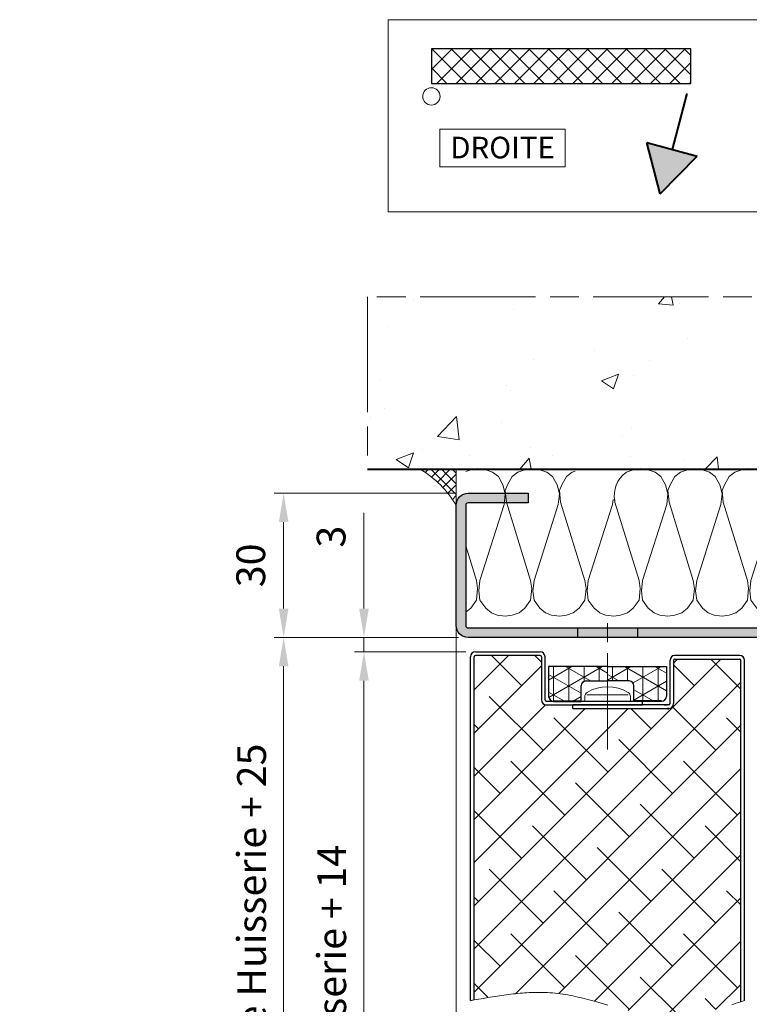
# Model space of a CAD drawing. Units: millimetres. Extents: x 0 to 661, y -11 to 450.
# Drawn here: x 149 to 225, y 110 to 212 of the extents above; entities that cross this region are included whole.
import ezdxf

# ---------------------------------------------------------------- set-up
doc = ezdxf.new("R2010")
doc.units = ezdxf.units.MM
doc.header["$PDMODE"] = 2
doc.header["$PDSIZE"] = 10
doc.linetypes.add('AM_ISO08W050', pattern=[18, 12, -1.5, 3, -1.5])
doc.linetypes.add('AM_ISO08W050x2', pattern=[9, 6, -0.75, 1.5, -0.75])
for name, color, linetype, lineweight in [('AEL-AM_0', 7, 'Continuous', 40), ('AEL-AM_1', 30, 'Continuous', 30), ('AEL-AM_2', 6, 'Continuous', 20), ('AEL-AM_5', 3, 'Continuous', 20), ('AEL-AM_6', 3, 'Continuous', 20), ('AEL-AM_7', 4, 'AM_ISO08W050', 18), ('AEL-AM_8', 1, 'Continuous', 15), ('AM_0', 7, 'Continuous', 40), ('AM_1', 30, 'Continuous', 30), ('AM_2', 6, 'Continuous', 20), ('AM_7', 4, 'AM_ISO08W050', 18), ('AM_8', 1, 'Continuous', 15), ('AM_BOR', 7, 'Continuous', 40), ('DORMANT-AM_8', 1, 'Continuous', 15)]:
    doc.layers.add(name, color=color, linetype=linetype, lineweight=lineweight)
doc.styles.get("Standard").update_dxf_attribs({"font": 'arial.ttf'})
doc.dimstyles.new('AM_ISO_MALERBA', dxfattribs={"dimtxt": 3, "dimasz": 3, "dimexe": 1, "dimexo": 1, "dimgap": 0.9999999999999996, "dimtad": 1, "dimtoh": 1, "dimtxsty": 'Standard', "dimcen": 0, "dimclrd": 256, "dimclre": 256, "dimclrt": 3, "dimadec": 1, "dimazin": 2, "dimtp": 0.1, "dimtm": 0.1, "dimtfac": 0.71, "dimtmove": 0, "dimatfit": 3, "dimfxl": 1, "dimlwd": -1, "dimlwe": -1, "dimarcsym": 0})
doc.dimstyles.new('MAL-ISO$0', dxfattribs={"dimtxt": 3, "dimasz": 3, "dimexe": 1, "dimexo": 1, "dimgap": 1.5, "dimtad": 1, "dimtxsty": 'Standard', "dimcen": 0, "dimclrd": 256, "dimclre": 256, "dimclrt": 3, "dimadec": 1, "dimazin": 2, "dimtp": 0.1, "dimtm": 0.1, "dimtfac": 0.71, "dimtmove": 0, "dimatfit": 3, "dimfxl": 1, "dimlwd": -1, "dimlwe": -1, "dimarcsym": 1})

# ---------------------------------------------------------------- blocks, each defined once
blk = doc.blocks.new('*D30')
at = {"layer": 'AEL-AM_5', "linetype": 'Continuous', "transparency": 16777216}
for p, q in [((195.1341079537692, 147.968070990697), (175.9432762959634, 147.968070990697)), ((176.9432762959634, 144.968070990697), (176.9432762959634, 19.2122877445548)), ((184.6621392657132, 16.2122877445548), (175.9432762959634, 16.2122877445548))]:
    blk.add_line(p, q, dxfattribs=at)
for points in [[(176.4432762959634, 144.968070990697), (177.4432762959634, 144.968070990697), (176.9432762959634, 147.968070990697)], [(176.4432762959634, 19.2122877445548), (177.4432762959634, 19.2122877445548), (176.9432762959634, 16.2122877445548)]]:
    blk.add_solid(points, dxfattribs=at)
at = {"layer": 'Defpoints', "color": 0, "linetype": 'Continuous', "transparency": 16777216}
for p in [(196.1341079537692, 147.968070990697), (176.9432762959634, 16.2122877445548), (185.6621392657132, 16.2122877445548)]:
    blk.add_point(p, dxfattribs=at)
at = {"layer": 'AEL-AM_5', "color": 3, "linetype": 'Continuous', "transparency": 16777216, "insert": (173.9961412345718, 83.24490143657613), "char_height": 3, "attachment_point": 5, "rotation": 90}
blk.add_mtext('Fond de Feuillure = Hauteur Passage Libre Huisserie + 25', dxfattribs=at)
blk = doc.blocks.new('*D31')
at = {"layer": 'AEL-AM_5', "linetype": 'Continuous', "transparency": 16777216}
for p, q in [((195.8841079537692, 146.468070990697), (184.2969164790472, 146.468070990697)), ((185.2969164790472, 143.468070990697), (185.2969164790472, 23.21228774455481)), ((195.8841079537655, 20.21228774455481), (184.2969164790472, 20.21228774455481))]:
    blk.add_line(p, q, dxfattribs=at)
for points in [[(184.7969164790472, 143.468070990697), (185.7969164790472, 143.468070990697), (185.2969164790472, 146.468070990697)], [(184.7969164790472, 23.21228774455481), (185.7969164790472, 23.21228774455481), (185.2969164790472, 20.21228774455481)]]:
    blk.add_solid(points, dxfattribs=at)
at = {"layer": 'Defpoints', "color": 0, "linetype": 'Continuous', "transparency": 16777216}
for p in [(196.8841079537692, 146.468070990697), (185.2969164790472, 20.21228774455481), (196.8841079537655, 20.21228774455481)]:
    blk.add_point(p, dxfattribs=at)
at = {"layer": 'AEL-AM_5', "color": 3, "linetype": 'Continuous', "transparency": 16777216, "insert": (182.3293175704524, 81.53516734736013), "char_height": 3, "attachment_point": 5, "rotation": 90}
blk.add_mtext('Ouvrant = Hauteur Passage Libre Huisserie + 14', dxfattribs=at)
blk = doc.blocks.new('*D32')
at = {"layer": 'AEL-AM_5', "transparency": 16777216}
for p, q in [((185.2969164790472, 150.968070990697), (185.2969164790472, 160.932600322214)), ((195.1341079537692, 147.968070990697), (184.2969164790472, 147.968070990697)), ((185.2969164790472, 146.468070990697), (185.2969164790472, 147.968070990697)), ((195.8841079537692, 146.468070990697), (184.2969164790472, 146.468070990697)), ((185.2969164790472, 143.468070990697), (185.2969164790472, 140.468070990697))]:
    blk.add_line(p, q, dxfattribs=at)
for points in [[(184.7969164790472, 150.968070990697), (185.7969164790472, 150.968070990697), (185.2969164790472, 147.968070990697)], [(184.7969164790472, 143.468070990697), (185.7969164790472, 143.468070990697), (185.2969164790472, 146.468070990697)]]:
    blk.add_solid(points, dxfattribs=at)
at = {"layer": 'Defpoints', "color": 0, "transparency": 16777216}
for p in [(196.1341079537692, 147.968070990697), (185.2969164790472, 146.468070990697), (196.8841079537692, 146.468070990697)]:
    blk.add_point(p, dxfattribs=at)
at = {"layer": 'AEL-AM_5', "color": 3, "transparency": 16777216, "insert": (182.264174323522, 158.4503356564569), "char_height": 3, "attachment_point": 5, "rotation": 90}
blk.add_mtext('3', dxfattribs=at)
blk = doc.blocks.new('*D35')
at = {"layer": 'AEL-AM_5', "transparency": 16777216}
for p, q in [((194.872702751144, 162.9680657638714), (175.9432762959632, 162.9680657638714)), ((176.9432762959632, 150.968070990697), (176.9432762959632, 159.9680657638714)), ((195.1341079537692, 147.968070990697), (175.9432762959632, 147.968070990697))]:
    blk.add_line(p, q, dxfattribs=at)
for points in [[(176.4432762959632, 159.9680657638714), (177.4432762959632, 159.9680657638714), (176.9432762959632, 162.9680657638714)], [(176.4432762959632, 150.968070990697), (177.4432762959632, 150.968070990697), (176.9432762959632, 147.968070990697)]]:
    blk.add_solid(points, dxfattribs=at)
at = {"layer": 'Defpoints', "color": 0, "transparency": 16777216}
for p in [(176.9432762959632, 162.9680657638714), (195.872702751144, 162.9680657638714, 0.001525820700358338), (196.1341079537692, 147.968070990697)]:
    blk.add_point(p, dxfattribs=at)
at = {"layer": 'AEL-AM_5', "color": 3, "transparency": 16777216, "insert": (173.910534140438, 155.4680683772843), "char_height": 3, "attachment_point": 5, "rotation": 90}
blk.add_mtext('30', dxfattribs=at)
blk = doc.blocks.new('mastic-1')
at = {"layer": 'AM_8'}
h = blk.add_hatch(dxfattribs=at)
h.set_pattern_fill('ANSI37', color=256, scale=0.25, style=0)
h.set_pattern_definition([(45, (-3.75, 0), (-0.561266007566822, 0.5612660075668221), []), (135, (-3.75, 0), (-0.5612660075668221, -0.561266007566822), [])])
h.paths.add_polyline_path([(-1.4210854715202e-14, -3.750000000000092), (-1.4210854715202e-14, 0), (-3.75, 0, -0.1250761383103806)])
at = {"layer": 'AM_2'}
for p, q in [((-3.75, 0), (0, 0)), ((-1.4210854715202e-14, -3.75), (-1.4210854715202e-14, 0))]:
    blk.add_line(p, q, dxfattribs=at)
blk.add_arc((-9.253175602597821, -9.25317560259765), 10.76597419862858, 30.7413768028347, 59.25862319716307, dxfattribs=at)
blk = doc.blocks.new('Hachures laine de roche')
at = {"layer": 'AEL-AM_2'}
for points in [[(-6.649805856634117, 25.85482853374617), (-6.620222346827234, 25.6773274749047), (-6.380262630030359, 24.95743306572592), (-5.900327937647546, 24.35753377373373), (-5.060468928858484, 23.87759908135092), (-4.460554378077234, 23.63763936455359), (-3.260740535303796, 23.75761922295158), (3.53022960003409, 25.85482853374617)], [(7.529037769233241, 25.85482853374617), (7.77754376645413, 25.6773274749047), (8.257478458836943, 25.07741292412391), (8.497438175633818, 24.35753377373373), (8.617418034032255, 23.63763936455359)], [(8.617418034032255, 23.63763936455359), (8.497438175633818, 22.79776509697592), (8.257478458836943, 22.19785817558875), (7.77754376645413, 21.59795125420158), (6.937669498876005, 20.99804433281577), (5.977830631688505, 20.87806447441687), (4.897996647313505, 20.99804433281577), (-3.020780818506921, 23.5176595061547), (-4.100614802881921, 23.63763936455359), (-5.060468928858484, 23.39767201836173), (-5.900327937647546, 22.91775258476889), (-6.380262630030359, 22.31784566338172), (-6.620222346827234, 21.59795125420158), (-6.740202205225671, 20.75808461601889)], [(-6.740202205225671, 20.75808461601889), (-6.620222346827234, 20.03820546562781), (-6.380262630030359, 19.31831105644903), (-5.900327937647546, 18.71841176445685), (-5.060468928858484, 18.23847707207403), (-4.460554378077234, 17.9985173552767), (-3.260740535303796, 18.11849721367469), (4.897996647313391, 20.63810475762091), (5.737855656102454, 20.75808461601889), (6.937669498875891, 20.63810475762091), (7.77754376645413, 20.03820546562781), (8.257478458836943, 19.43829091484702), (8.497438175633818, 18.71841176445685), (8.617418034032255, 17.9985173552767)], [(8.617418034032255, 17.9985173552767), (8.497438175633818, 17.15864308769903), (8.257478458836943, 16.55873616631186), (7.77754376645413, 15.95882924492469), (6.937669498876005, 15.35892232353888), (5.977830631688505, 15.23894246513998), (4.897996647313505, 15.35892232353888), (-3.020780818506921, 17.87853749687781), (-4.100614802881921, 17.9985173552767), (-5.060468928858484, 17.75855000908484), (-5.900327937647546, 17.278630575492), (-6.380262630030359, 16.67872365410483), (-6.620222346827234, 15.95882924492469), (-6.740202205225671, 15.118962606742), (-6.62022234682712, 14.39907582695685), (-6.380262630030245, 13.67918904717078), (-5.900327937647432, 13.07928212578497), (-5.06046892885837, 12.59935506279578), (-4.46055437807712, 12.35938771660483), (-3.260740535303682, 12.4793752043978), (4.897996647313505, 14.99898274834266), (5.737855656102568, 15.118962606742), (6.937669498876005, 14.99898274834266), (7.77754376645413, 14.39907582695685), (8.257478458836943, 13.79916890556967), (8.497438175633818, 13.07928212578497), (8.617418034032255, 12.35938771660483)], [(8.617418034032255, 12.35938771660483), (8.497438175633818, 11.51952107842078), (8.257478458836943, 10.91961415703497), (7.77754376645413, 10.3197072356478), (6.937669498876005, 9.719800314260624), (5.977830631688505, 9.599820455862641), (4.897996647313505, 9.719800314260624), (-3.020780818506807, 12.23940785820685), (-4.100614802881807, 12.35938771660483), (-5.06046892885837, 12.11942799980795), (-5.900327937647432, 11.63950093681967), (-6.380262630030245, 11.03959401543295), (-6.62022234682712, 10.3197072356478), (-6.740202205225557, 9.479840597463749), (-6.62022234682712, 8.759946188284971), (-6.380262630030245, 8.040059408499815), (-5.900327937647432, 7.440152487112641), (-5.06046892885837, 6.960225424124815), (-4.46055437807712, 6.72026570732794), (-3.260740535303682, 6.840245565725922), (4.897996647313505, 9.35985310967078), (5.737855656102568, 9.479840597463749), (6.937669498876005, 9.35985310967078), (7.77754376645413, 8.759946188284971), (8.257478458836943, 8.160039266897797), (8.497438175633818, 7.440152487112641), (8.617418034032255, 6.72026570732794)], [(8.617418034032255, 6.72026570732794), (8.497438175633818, 5.880391439749815), (8.257478458836943, 5.280484518362641), (7.77754376645413, 4.680577596975922), (6.937669498876005, 4.080670675588749), (5.977830631688505, 3.960690817190766), (4.897996647313505, 4.080670675588749), (-3.020780818506807, 6.600285848929047), (-4.100614802881807, 6.72026570732794), (-5.06046892885837, 6.48030599053061), (-5.900327937647432, 6.000378927542783), (-6.380262630030245, 5.40047200615561), (-6.62022234682712, 4.680577596975922), (-6.740202205225557, 3.840710958792783), (-6.62022234682712, 3.120824179006718), (-6.380262630030245, 2.400937399222016), (-5.900327937647432, 1.801030477834843), (-5.06046892885837, 1.321103414847016), (-4.46055437807712, 1.08113606865561), (-3.260740535303682, 1.201123556449033), (4.897996647313505, 3.720731100393891), (5.737855656102568, 3.840710958792783), (6.937669498876005, 3.720731100393891), (7.77754376645413, 3.120824179006718), (8.257478458836943, 2.520917257620908), (8.497438175633818, 1.801030477834843), (8.617418034032255, 1.08113606865561)], [(8.617418034032255, 1.08113606865561), (8.497438175633818, 0.2412694304720162), (8.257478458836943, -0.3586374909151573), (7.77754376645413, -0.9585444123009665), (6.937669498876005, -1.55845133368814), (5.977830631688505, -1.678431192086123), (4.897996647313505, -1.55845133368814), (-3.020780818506807, 0.9611562102567177), (-4.100614802881807, 1.08113606865561), (-5.06046892885837, 0.841176351858735), (-5.900327937647432, 0.3612492888709085), (-6.380262630030245, -0.238657632516265), (-6.62022234682712, -0.9585444123009665), (-6.740202205225557, -1.798411050485015), (-6.62022234682712, -2.518305459665157), (-6.380262630030245, -3.238192239450314), (-5.900327937647432, -3.838099160836123), (-5.06046892885837, -4.318026223825314), (-4.46055437807712, -4.557985940622189), (-3.260740535303682, -4.438006082223296), (4.897996647313505, -1.918398538277984), (5.737855656102568, -1.798411050485015), (6.937669498876005, -1.918398538277984), (7.77754376645413, -2.518305459665157), (8.257478458836943, -3.118212381050967), (8.497438175633818, -3.838099160836123), (8.617418034032255, -4.557985940622189)], [(8.617418034032255, -4.557985940622189), (8.497438175633818, -5.397852578805328), (8.257478458836943, -5.997759500192046), (7.77754376645413, -6.59766642157922), (6.937669498876005, -7.197573342965029), (5.977830631688505, -7.317560830757998), (4.897996647313505, -7.197573342965029), (-3.020780818506807, -4.677965799020171), (-4.100614802881807, -4.557985940622189), (-5.06046892885837, -4.797945657418154), (-5.900327937647432, -5.277872720407345), (-6.380262630030245, -5.877779641793154), (-6.62022234682712, -6.59766642157922), (-6.740202205225557, -7.437540689157345), (-6.62022234682712, -8.157427468942046), (-6.380262630030245, -8.877314248727203), (-5.900327937647432, -9.477221170114376), (-5.06046892885837, -9.957148233102203), (-4.46055437807712, -10.19711557929315), (-3.260740535303682, -10.07712809150019), (4.897996647313505, -7.557520547555328), (5.737855656102568, -7.437540689157345), (6.937669498876005, -7.557520547555328), (7.77754376645413, -8.157427468942046), (8.257478458836943, -8.75733439032922), (8.497438175633818, -9.477221170114376), (8.617418034032255, -10.19711557929315)], [(8.617418034032255, -10.19711557929315), (8.497438175633818, -11.0369822174772), (8.257478458836943, -11.63688913886438), (7.77754376645413, -12.23679606025019), (6.937669498876005, -12.83670298163736), (5.977830631688505, -12.95668284003625), (4.897996647313505, -12.83670298163736), (-3.020780818506807, -10.31709543769205), (-4.100614802881807, -10.19711557929315), (-5.06046892885837, -10.43707529609003), (-5.900327937647432, -10.91700235907922), (-6.380262630030245, -11.51690928046503), (-6.62022234682712, -12.23679606025019), (-6.740202205225557, -13.07666269843423), (-6.62022234682712, -13.79655710761438), (-6.380262630030245, -14.51644388739908), (-5.900327937647432, -15.11635080878625), (-5.06046892885837, -15.59627787177408), (-4.46055437807712, -15.83623758857095), (-3.260740535303682, -15.71625773017206), (4.897996647313505, -13.1966501862272), (5.737855656102568, -13.07666269843423), (6.937669498876005, -13.1966501862272), (7.77754376645413, -13.79655710761438), (8.257478458836943, -14.39646402900019), (8.497438175633818, -15.11635080878625), (8.617418034032255, -15.83623758857095)], [(8.617418034032255, -15.83623758857095), (8.497438175633818, -16.67610422675409), (8.257478458836943, -17.27601114814127), (7.77754376645413, -17.87591806952798), (6.937669498876005, -18.47582499091516), (5.977830631688505, -18.59581247870722), (4.897996647313505, -18.47582499091516), (-3.020780818506807, -15.95621744696939), (-4.100614802881807, -15.83623758857095), (-5.06046892885837, -16.07619730536828), (-5.900327937647432, -16.55612436835611), (-6.380262630030245, -17.15603128974328), (-6.62022234682712, -17.87591806952798), (-6.740202205225557, -18.71579233710611), (-6.62022234682712, -19.43567911689127), (-6.380262630030245, -20.15556589667597), (-5.900327937647432, -20.75547281806314), (-5.06046892885837, -21.23539988105097), (-4.46055437807712, -21.4753595978483), (-3.260740535303682, -21.35537973945031), (4.897996647313505, -18.83577219550409), (5.737855656102568, -18.71579233710611), (6.937669498876005, -18.83577219550409), (7.77754376645413, -19.43567911689127), (8.257478458836943, -20.03558603827798), (8.497438175633818, -20.75547281806314), (8.617418034032255, -21.4753595978483)], [(8.617418034032255, -21.4753595978483), (8.497438175633818, -22.31523386542597), (8.257478458836943, -22.91514078681314), (7.77754376645413, -23.51504770820031), (6.937669498876005, -24.11495462958612), (5.977830631688505, -24.23493448798502), (4.897996647313505, -24.11495462958612), (-3.020780818506807, -21.59534708564127), (-4.100614802881807, -21.4753595978483), (-5.06046892885837, -21.71532694404016), (-5.900327937647432, -22.19525400702798), (-6.380262630030245, -22.79516092841516), (-6.62022234682712, -23.51504770820031), (-6.740202205225557, -24.354914346383), (-6.62022234682712, -25.07480875556314), (-6.380262630030245, -25.7946955353483), (-5.900327937647432, -26.39460245673502), (-5.06046892885837, -26.8745295197233), (-4.46055437807712, -27.11448923652017), (-3.260740535303682, -26.99450937812219), (4.897996647313505, -24.47490183417597), (5.737855656102568, -24.354914346383), (6.937669498876005, -24.47490183417597), (7.77754376645413, -25.07480875556314), (8.257478458836943, -25.67471567695031), (8.497438175633818, -26.39460245673502), (8.617418034032255, -27.11448923652017)], [(8.617418034032255, -27.11448923652017), (8.497438175633818, -27.95435587470422), (8.257478458836943, -28.55426279609003), (7.77754376645413, -29.1541697174772), (6.937669498876005, -29.75407663886438), (5.977830631688505, -29.87406412665734), (4.897996647313505, -29.75407663886438), (-3.020780818506807, -27.23446909491815), (-4.100614802881807, -27.11448923652017), (-5.06046892885837, -27.35444895331705), (-5.900327937647432, -27.83437601630533), (-6.380262630030245, -28.43428293769205), (-6.62022234682712, -29.1541697174772), (-6.740202205225557, -29.99404398505533), (-6.62022234682712, -30.71393076484003), (-6.380262630030245, -31.43381754462519), (-6.309311504616119, -31.52250475955623)], [(-3.54900264145607, -32.66245723141321), (-3.260740535303682, -32.63363138739908), (4.897996647313505, -30.11402384345422), (5.737855656102568, -29.99404398505533), (6.937669498876005, -30.11402384345422), (7.77754376645413, -30.71393076484003), (8.257478458836943, -31.3138376862272), (8.497438175633818, -32.03372446601236), (8.617418034032255, -32.75361124579706)], [(8.617418034032255, -32.75361124579706), (8.497438175633818, -33.59348551337519), (8.257478458836943, -34.19339243476236), (7.77754376645413, -34.79329935614908), (6.937669498876005, -35.39320627753625), (5.977830631688505, -35.51318613593423), (4.897996647313505, -35.39320627753625), (-3.020780818506807, -32.87359873359003), (-3.51589838995011, -32.81858294929418)], [(-6.481205776938111, -36.7701113237041), (-6.380262630030245, -37.07294718329706), (-5.900327937647432, -37.67285410468423), (-5.06046892885837, -38.15278116767206), (-4.46055437807712, -38.39274088446939), (-3.260740535303682, -38.27276102607095), (4.897996647313505, -35.75314585273111), (5.737855656102568, -35.63316599433313), (6.937669498876005, -35.75314585273111), (7.77754376645413, -36.35305277411828), (8.257478458836943, -36.95295969550409), (8.497438175633818, -37.67285410468423), (8.617418034032255, -38.39274088446939)], [(8.617418034032255, -38.39274088446939), (8.497438175633818, -39.23260752265298), (8.257478458836943, -39.83251444404016), (7.77754376645413, -40.43242136542597), (6.937669498876005, -41.03232828681314), (5.977830631688505, -41.15231577460611), (4.897996647313505, -41.03232828681314), (-3.020780818506807, -38.51272074286828), (-4.100614802881807, -38.39274088446939), (-5.06046892885837, -38.63270060126627), (-5.900327937647432, -39.11262766425409), (-6.380262630030245, -39.71253458564127), (-6.62022234682712, -40.43242136542597), (-6.740202205225557, -41.27229563300409), (-6.62022234682712, -41.99218241279016), (-6.380262630030245, -42.71206919257531), (-5.900327937647432, -43.31197611396112), (-5.06046892885837, -43.79190317695031), (-4.46055437807712, -44.03186289374719), (-3.260740535303682, -43.9118830353483), (4.897996647313505, -41.39227549140298), (5.737855656102568, -41.27229563300409), (6.937669498876005, -41.39227549140298), (7.77754376645413, -41.99218241279016), (8.257478458836943, -42.59208933417597), (8.497438175633818, -43.31197611396112), (8.617418034032255, -44.03186289374719)], [(8.617418034032255, -44.03186289374719), (8.497438175633818, -44.87173716132531), (8.257478458836943, -45.47164408271112), (7.77754376645413, -46.0715510040983), (6.937669498876005, -46.67145792548502), (5.977830631688505, -46.791437783883), (4.897996647313505, -46.67145792548502), (-3.020780818506807, -44.15185038154016), (-4.100614802881807, -44.03186289374719), (-5.06046892885837, -44.27183023993814), (-5.900327937647432, -44.75175730292597), (-6.380262630030245, -45.35166422431314), (-6.62022234682712, -46.0715510040983), (-6.740202205225557, -46.91141764228234), (-6.62022234682712, -47.63130823676431), (-6.44895769838962, -48.14510981147134)], [(1.291688663915068, -48.14510981147134), (4.897996647313505, -47.03140131537714), (5.737855656102568, -46.91141764228234), (6.937669498876005, -47.03140131537714), (7.77754376645413, -47.63130823676431), (8.188585026219755, -48.14510981147134)]]:
    blk.add_lwpolyline(points, dxfattribs=at)
blk.add_arc((-3.939789785061009, -29.7181894760248), 2.978285886517358, 217.2881164592402, 280.346814821791, dxfattribs=at)
blk = doc.blocks.new('flexilodice')
at = {"layer": 'AM_8'}
h = blk.add_hatch(dxfattribs=at)
h.set_pattern_fill('NET3', color=256, scale=0.5, angle=180, style=0)
h.set_pattern_definition([(180, (3.600000000000023, 6.125000000948944), (-1.944062586693024e-16, -1.5875), []), (240, (3.600000000000023, 6.125000000948944), (1.374815328507796, -0.7937500000000004), []), (299.9999999999999, (3.600000000000023, 6.125000000948944), (1.374815328507796, 0.7937499999999994), [])])
h.paths.add_polyline_path([(3.600000000000023, 6.125000000948943), (0.5, 6.125000000948944, 0.414213562373095), (0, 5.625000000948944), (0, 2.750000000948944), (1.600000000000023, 2.750000000948944, -0.414213562373095), (2.100000000000023, 2.250000000948944), (2.100000000000023, 0), (3.600000000000022, 0)])
h = blk.add_hatch(dxfattribs=at)
h.set_pattern_fill('NET3', color=256, scale=0.5, angle=180, style=0)
h.set_pattern_definition([(180, (3.600000000000023, 0), (-1.944062586693024e-16, -1.5875), []), (240, (3.600000000000023, 0), (1.374815328507796, -0.7937500000000004), []), (299.9999999999999, (3.600000000000023, 0), (1.374815328507796, 0.7937499999999994), [])])
h.paths.add_polyline_path([(3.600000000000022, -6.125000000948944), (3.600000000000022, 0), (2.100000000000023, 0), (2.100000000000023, -2.250000000948944, -0.414213562373095), (1.600000000000023, -2.750000000948944), (0, -2.750000000948944), (0, -5.625000000948944, 0.4142135623730951), (0.5, -6.125000000948944)])
at = {"layer": 'AM_0'}
for p, q in [((0, 5.625000000948944), (0, 2.750000000948944)), ((0, -5.625000000948944), (0, -2.750000000948944))]:
    blk.add_line(p, q, dxfattribs=at)
at = {"layer": 'AM_1'}
for p, q in [((3.600000000000023, 6.125000000948944), (0.5, 6.125000000948944)), ((3.600000000000023, 0), (3.600000000000023, 6.125000000948944)), ((0, 2.750000000948944), (1.600000000000023, 2.750000000948944)), ((2.100000000000023, 2.250000000948944), (2.100000000000023, 0)), ((2.100000000000023, -2.250000000948944), (2.100000000000023, 0)), ((3.600000000000023, 0), (3.600000000000023, -6.125000000948944)), ((0, -2.750000000948944), (1.600000000000023, -2.750000000948944)), ((3.600000000000023, -6.125000000948944), (0.5, -6.125000000948944))]:
    blk.add_line(p, q, dxfattribs=at)
for centre, start, end in [((0.5, 5.625000000948944), 90, 180), ((1.600000000000023, 2.250000000948944), 0, 90), ((1.600000000000023, -2.250000000948944), 270, 0), ((0.5, -5.625000000948944), 180, 270)]:
    blk.add_arc(centre, 0.5, start, end, dxfattribs=at)
at = {"layer": 'AM_7', "linetype": 'AM_ISO08W050x2'}
blk.add_line((0, 0), (4.068374053790023, 0), dxfattribs=at)

msp = doc.modelspace()

# ---------------------------------------------------------------- hatches: boundary and pattern name
at = {"layer": 'AEL-AM_8'}
h = msp.add_hatch(dxfattribs=at)
h.set_pattern_fill('AR-CONC', color=256, scale=0.1, style=0)
h.set_pattern_definition([(49.99999999999999, (-0.3645418592620899, -5.208436293086663), (18.2184668996004, -1.593908553890308), [1.905, -20.955]), (355, (-0.3645418592620899, -5.208436293086663), (-3.524282597566698, 19.105664288218), [1.524, -16.764]), (100.4509999999999, (1.153658140737889, -5.34126129308666), (14.69425016659593, 17.51166878202919), [1.619, -17.809]), (46.18420000000002, (-0.3645418592620899, -0.1284362930866507), (27.10790408921299, -4.204232793272714), [2.857499999999999, -31.4325]), (96.63559999999973, (1.89444814073795, -0.4787862930866424), (23.74042344662372, 24.74255558900492), [2.428499999999998, -26.71349999999998]), (351.1840000000001, (-0.3645418592620899, -0.1284362930866507), (23.74046058139339, 24.74251178605977), [2.286, -25.146]), (21, (2.175458140737874, -1.398436293086661), (15.16148798353833, -10.22655185167625), [1.905, -20.955]), (326.0000000000001, (2.175458140737874, -1.398436293086661), (6.180202834764708, 18.41879661223193), [1.524, -16.764]), (71.4514, (3.438908140737908, -2.250646293086646), (21.34164907701245, 8.192285771605745), [1.619, -17.809]), (37.50000000000001, (-0.3645418592620899, -5.208436293086663), (0.3088603250591817, 8.455503887315311), [0, -16.5608, 0, -17.018, 0, -16.8275]), (7.499999999999999, (-0.3645418592620899, -5.208436293086663), (6.681966251030575, 10.01805748181195), [0, -9.702800000000002, 0, -16.1798, 0, -6.413500000000001]), (327.5, (-6.028741859262141, -5.208436293086663), (13.55905951668714, -0.5728743992673458), [0, -6.350000000000001, 0, -19.812, 0, -26.289]), (317.5, (-8.568741859262104, -5.208436293086663), (14.81291813860181, 2.542649103333302), [0, -8.255, 0, -13.1572, 0, -18.669])])
h.paths.add_polyline_path([(275.1527450361359, 183.4001700794505), (185.6621392657131, 183.4001700794504), (185.6621392657132, 165.4677091574013), (275.1527450361359, 165.4677091574013)])
at = {"layer": 'AM_8'}
h = msp.add_hatch(dxfattribs=at)
h.set_pattern_fill('ANSI37', color=256, scale=0.45, style=0)
h.set_pattern_definition([(45, (-146.0465573778515, -10.10500542109037), (-1.01027881362028, 1.01027881362028), []), (135, (-146.0465573778515, -10.10500542109037), (-1.01027881362028, -1.01027881362028), [])])
h.paths.add_polyline_path([(192.3092727846405, 209.1699175050241), (192.3092727846405, 205.5699175050241), (219.3092727846405, 205.5699175050241), (219.3092727846405, 209.1699175050241)])
msp.add_hatch(color=256, dxfattribs=at).paths.add_polyline_path([(219.9497593523991, 198.0170658634482), (214.7337598904384, 199.4146887070017), (216.1005734473629, 194.0837074219954)])
h = msp.add_hatch(color=256, dxfattribs=at)
edge = h.paths.add_edge_path()
edge.add_line((242.6009942230566, 137.4681013752988), (242.6009955156274, 137.3009881309143))
edge.add_line((242.6009955156273, 137.3009881309142), (242.3341216357457, 137.1561697782445))
edge.add_line((242.3341216357459, 137.1561697782445), (242.600998658745, 136.8946223175063))
edge.add_line((242.600998658745, 136.8946223175063), (242.6010009299173, 136.6009881309356))
edge.add_line((242.6010009299172, 136.6009881309355), (242.3558996392557, 136.4679846119449))
edge.add_line((242.3558996392557, 136.4679846119449), (228.112412853198, 136.467911071205))
edge.add_arc((228.1343838141719, 137.7180114240285), 1.250293411666096, 180.7169558412595, 268.993109840525, ccw=False)
edge.add_line((226.8841882874348, 137.7023666107592), (226.8841393066224, 146.9658572075163))
edge.add_line((226.8841393066224, 146.9658572075163), (226.8841432830499, 147.7178965023549))
edge.add_arc((226.6341432830499, 147.7178978242363), 0.2500000000035516, 359.9996970470895, 449.9996970473924)
edge.add_line((226.63414460493, 147.9678978242364), (196.1341013443742, 147.9680643813001))
edge.add_arc((196.1341079537603, 149.2180643812914), 1.250000000008777, 179.9996970466837, 269.9996970480535, ccw=False)
edge.add_line((194.8841079537692, 149.2180709907075), (194.8841740478251, 161.7180709907075))
edge.add_arc((196.1341740478398, 161.7180643812853), 1.25000000003231, 89.99969704777283, 179.9996970464029, ccw=False)
edge.add_line((196.1341806572322, 162.9680643813002), (202.3841806571449, 162.9680313342638))
edge.add_line((202.3841806571449, 162.9680313342638), (202.3841753696192, 161.9680313342638))
edge.add_line((202.3841753696192, 161.9680313342638), (196.1341753697051, 161.9680643813002))
edge.add_arc((196.1341740478269, 161.718064381302), 0.2500000000016047, 449.999697047806, 539.9996970474738)
edge.add_line((195.8841740478287, 161.7180657031818), (195.8841079537519, 149.2180657031816))
edge.add_arc((196.1341079537519, 149.2180643813002), 0.2500000000035374, 179.9996970470895, 269.9996970473957)
edge.add_line((196.1341066318718, 148.9680643813001), (226.6092558174966, 148.9676500453194))
edge.add_arc((226.6341432830367, 147.717897824241), 1.250000000012587, -0.00030295313979422644, 91.14083277138832, ccw=False)
edge.add_line((227.8841432830317, 147.7178912148288), (227.8840904077701, 137.7178912148289))
edge.add_arc((228.1340904077694, 137.7178898929467), 0.2500000000027842, 179.9996970469201, 269.9996970472556)
edge.add_line((228.1340890858887, 137.4678898929474), (242.6009942230566, 137.4681013752988))
h = msp.add_hatch(color=256, dxfattribs=at)
edge = h.paths.add_edge_path()
edge.add_line((226.63414460493, 147.9678978242364), (213.7591212997699, 147.9679681331884))
edge.add_line((213.7591212997699, 147.9679681331884), (213.7591212997699, 148.467896443658))
edge.add_line((213.7591212997699, 148.467896443658), (213.7591240298182, 148.9678247540696))
edge.add_line((213.7591240298183, 148.9678247540696), (226.6092558174966, 148.9676500453194))
edge.add_arc((226.6341432830367, 147.717897824241), 1.250000000012587, -0.00030295313979422644, 91.14083277138832, ccw=False)
edge.add_line((227.8841432830317, 147.7178912148288), (227.8840904077701, 137.7178912148289))
edge.add_arc((228.1340904077694, 137.7178898929467), 0.2500000000028126, 179.9996970469201, 269.9996970472491)
edge.add_line((228.1340890858887, 137.4678898929474), (228.8840743998496, 137.4679008564988))
edge.add_line((228.8840743998498, 137.4679008564988), (228.8840743998498, 136.4677180483578))
edge.add_line((228.8840743998498, 136.4677180483577), (228.1340837983927, 136.4677180483577))
edge.add_arc((228.1343838141719, 137.7180114240285), 1.250293411666089, 180.0052663853356, 269.9862515166833, ccw=False)
edge.add_line((226.8840904077874, 137.7178965023547), (226.8841432830499, 147.7178965023549))
edge.add_arc((226.6341432830499, 147.7178978242363), 0.2500000000035231, 359.9996970470863, 449.9996970473989)
at = {"layer": 'DORMANT-AM_8'}
h = msp.add_hatch(dxfattribs=at)
h.set_pattern_fill('ANSI38', color=256, style=0)
h.set_pattern_definition([(45, (-0.3645418592620899, -5.208436293086663), (-2.245064030267288, 2.245064030267288), []), (135, (-0.3645418592620899, -5.208436293086663), (-6.735192090801864, 2.245064030267289), [7.9375, -4.7625])])
edge = h.paths.add_edge_path()
edge.add_line((224.3841079537655, 145.718070990697), (217.6341079537655, 145.718070990697))
edge.add_arc((217.6341079537655, 145.593070990697), 0.125, 90, 180)
edge.add_line((217.5091079537655, 145.593070990697), (217.5091079537655, 141.093070990697))
edge.add_arc((217.0091079537655, 141.093070990697), 0.5, -90, 0, ccw=False)
edge.add_line((217.0091079537655, 140.593070990697), (207.0091079537619, 140.5930709906966))
edge.add_line((207.0091079537619, 140.5930709906966), (207.0091079537655, 140.968070990697))
edge.add_line((207.0091079537655, 140.968070990697), (204.2591079537692, 140.968070990697))
edge.add_arc((204.2591079537692, 141.468070990697), 0.5, 180, 270, ccw=False)
edge.add_line((203.7591079537692, 141.468070990697), (203.7591079537692, 145.968070990697))
edge.add_arc((203.6341079537692, 145.968070990697), 0.125, 0, 90)
edge.add_line((203.6341079537692, 146.093070990697), (196.8841079537692, 146.093070990697))
edge.add_arc((196.8841079537692, 145.968070990697), 0.125, 90, 180)
edge.add_line((196.7591079537692, 145.968070990697), (196.7591079537692, 110.2788608463348))
edge.add_line((196.7591079537692, 110.2788608463348), (197.7152156717625, 110.4481631840877))
edge.add_line((197.7152156717625, 110.4481631840877), (198.1931980672074, 110.5299522831256))
edge.add_line((198.1931980672074, 110.5299522831256), (198.6710819252316, 110.6087956147799))
edge.add_line((198.6710819252316, 110.6087956147799), (199.1488290745496, 110.6839148884356))
edge.add_line((199.1488290745496, 110.6839148884356), (199.626401343869, 110.754531813474))
edge.add_line((199.626401343869, 110.754531813474), (200.1037605619044, 110.8198680992787))
edge.add_line((200.1037605619044, 110.8198680992787), (200.3423483481624, 110.8503127866507))
edge.add_line((200.3423483481624, 110.8503127866507), (200.5808685573633, 110.8791454552329))
edge.add_line((200.5808685573633, 110.8791454552329), (200.8193164181016, 110.9062688186978))
edge.add_line((200.8193164181016, 110.9062688186978), (201.0576871589605, 110.9315855907189))
edge.add_line((201.0576871589605, 110.9315855907189), (201.2959760085345, 110.9549984849678))
edge.add_line((201.2959760085345, 110.9549984849678), (201.534178195407, 110.9764102151189))
edge.add_line((201.534178195407, 110.9764102151189), (201.7722889481724, 110.9957234948447))
edge.add_line((201.7722889481724, 110.9957234948447), (202.0103034954176, 111.0128410378179))
edge.add_line((202.0103034954176, 111.0128410378179), (202.2482170657262, 111.02766555771))
edge.add_line((202.2482170657262, 111.02766555771), (202.4860248876961, 111.0400997681959))
edge.add_line((202.4860248876961, 111.0400997681959), (202.7237221899108, 111.0500463829476))
edge.add_line((202.7237221899108, 111.0500463829476), (202.9613042009609, 111.0574081156379))
edge.add_line((202.9613042009609, 111.0574081156379), (203.1987661494335, 111.0620876799399))
edge.add_line((203.1987661494335, 111.0620876799399), (203.4361032639194, 111.0639877895269))
edge.add_line((203.4361032639194, 111.0639877895269), (203.6733107730055, 111.0630111580709))
edge.add_line((203.6733107730055, 111.0630111580709), (203.9103839052827, 111.059060499244))
edge.add_line((203.9103839052827, 111.059060499244), (204.1473178893379, 111.052038526721))
edge.add_line((204.1473178893379, 111.052038526721), (204.3841079537655, 111.0418479541741))
edge.add_line((204.3841079537655, 111.0418479541741), (204.6481604634413, 111.0265871124789))
edge.add_line((204.6481604634413, 111.0265871124789), (204.9130617314499, 111.0070305164))
edge.add_line((204.9130617314499, 111.0070305164), (205.178357444724, 110.9830908024547))
edge.add_line((205.178357444724, 110.9830908024547), (205.4435941686738, 110.9546812070867))
edge.add_line((205.4435941686738, 110.9546812070867), (205.7084576843503, 110.9218100403951))
edge.add_line((205.7084576843503, 110.9218100403951), (205.9729239632783, 110.8846837904367))
edge.add_line((205.9729239632783, 110.8846837904367), (206.2370052604478, 110.8435337241008))
edge.add_line((206.2370052604478, 110.8435337241008), (206.5007138308487, 110.798591108277))
edge.add_line((206.5007138308487, 110.798591108277), (206.7640619294638, 110.750087209854))
edge.add_line((206.7640619294638, 110.750087209854), (207.0270618112867, 110.6982532957218))
edge.add_line((207.0270618112867, 110.6982532957218), (207.2897257313002, 110.6433206327679))
edge.add_line((207.2897257313002, 110.6433206327679), (207.5520659444905, 110.585520487884))
edge.add_line((207.5520659444905, 110.585520487884), (208.0758242703691, 110.4622428198768))
edge.add_line((208.0758242703691, 110.4622428198768), (208.598434828817, 110.3302704268149))
edge.add_line((208.598434828817, 110.3302704268149), (209.1199956597433, 110.191453443812))
edge.add_line((209.1199956597433, 110.191453443812), (209.6406048030462, 110.0476420059818))
edge.add_line((209.6406048030462, 110.0476420059818), (210.6793601863814, 109.7524363062949))
edge.add_line((210.6793601863814, 109.7524363062949), (211.7154852980479, 109.4594544086627))
edge.add_line((211.7154852980479, 109.4594544086627), (212.2328066017566, 109.318422723402))
edge.add_line((212.2328066017566, 109.318422723402), (212.7497644572526, 109.1834973939959))
edge.add_line((212.7497644572526, 109.1834973939959), (213.2664569044377, 109.05652855556))
edge.add_line((213.2664569044377, 109.05652855556), (213.5247342373827, 108.9966059876779))
edge.add_line((213.5247342373827, 108.9966059876779), (213.7829819832099, 108.9393663432057))
edge.add_line((213.7829819832099, 108.9393663432057), (214.0412123969167, 108.885040889033))
edge.add_line((214.0412123969167, 108.885040889033), (214.2994377334784, 108.8338608920476))
edge.add_line((214.2994377334784, 108.8338608920476), (214.5576702478924, 108.7860576191406))
edge.add_line((214.5576702478924, 108.7860576191406), (214.8159221951414, 108.741862337201))
edge.add_line((214.8159221951414, 108.741862337201), (215.0742058302152, 108.7015063131158))
edge.add_line((215.0742058302152, 108.7015063131158), (215.3325334081005, 108.6652208137767))
edge.add_line((215.3325334081005, 108.6652208137767), (215.5909171837833, 108.6332371060717))
edge.add_line((215.5909171837833, 108.6332371060717), (215.8493694122539, 108.6057864568907))
edge.add_line((215.8493694122539, 108.6057864568907), (216.1079023484985, 108.5831001331226))
edge.add_line((216.1079023484985, 108.5831001331226), (216.3665282475071, 108.5654094016568))
edge.add_line((216.3665282475071, 108.5654094016568), (216.6252593642661, 108.5529455293818))
edge.add_line((216.6252593642661, 108.5529455293818), (216.8841079537655, 108.5459397831878))
edge.add_line((216.8841079537655, 108.5459397831878), (217.1213436729581, 108.5444562131247))
edge.add_line((217.1213436729581, 108.5444562131247), (217.3586844936821, 108.5476050740508))
edge.add_line((217.3586844936821, 108.5476050740508), (217.5961266511462, 108.5552443102729))
edge.add_line((217.5961266511462, 108.5552443102729), (217.8336663805516, 108.5672318660977))
edge.add_line((217.8336663805516, 108.5672318660977), (218.0712999171105, 108.5834256858348))
edge.add_line((218.0712999171105, 108.5834256858348), (218.3090234960277, 108.6036837137909))
edge.add_line((218.3090234960277, 108.6036837137909), (218.5468333525118, 108.6278638942727))
edge.add_line((218.5468333525118, 108.6278638942727), (218.7847257217676, 108.6558241715889))
edge.add_line((218.7847257217676, 108.6558241715889), (219.0226968390038, 108.6874224900467))
edge.add_line((219.0226968390038, 108.6874224900467), (219.2607429394251, 108.7225167939551))
edge.add_line((219.2607429394251, 108.7225167939551), (219.4988602582402, 108.76096502762))
edge.add_line((219.4988602582402, 108.76096502762), (219.7370450306575, 108.8026251353486))
edge.add_line((219.7370450306575, 108.8026251353486), (219.9752934918783, 108.8473550614508))
edge.add_line((219.9752934918783, 108.8473550614508), (220.2136018771147, 108.8950127502317))
edge.add_line((220.2136018771147, 108.8950127502317), (220.4519664215754, 108.9454561460016))
edge.add_line((220.4519664215754, 108.9454561460016), (220.6903833604615, 108.9985431930659))
edge.add_line((220.6903833604615, 108.9985431930659), (220.9288489289851, 109.0541318357328))
edge.add_line((220.9288489289851, 109.0541318357328), (221.1673593623477, 109.1120800183108))
edge.add_line((221.1673593623477, 109.1120800183108), (221.4059108957612, 109.1722456851058))
edge.add_line((221.4059108957612, 109.1722456851058), (221.6444997644307, 109.2344867804268))
edge.add_line((221.6444997644307, 109.2344867804268), (221.8831222035646, 109.298661248582))
edge.add_line((221.8831222035646, 109.298661248582), (222.1217744483642, 109.3646270338768))
edge.add_line((222.1217744483642, 109.3646270338768), (222.5991532958091, 109.5013643331218))
edge.add_line((222.5991532958091, 109.5013643331218), (223.0766061884155, 109.6435622326208))
edge.add_line((223.0766061884155, 109.6435622326208), (223.5541030078406, 109.7900842868367))
edge.add_line((223.5541030078406, 109.7900842868367), (224.0316136357382, 109.93979405023))
edge.add_line((224.0316136357382, 109.93979405023), (224.5091079537692, 110.0915550772607))
edge.add_line((224.5091079537692, 110.0915550772607), (224.5091079537655, 145.593070990697))
edge.add_arc((224.3841079537655, 145.593070990697), 0.125, 0, 90)

# ---------------------------------------------------------------- linework, layer by layer
at = {"layer": 'AEL-AM_0', "linetype": 'Continuous'}
msp.add_line((216.8841079537655, 140.593070990697, 0.001525820700358338), (217.0091079537655, 140.593070990697, 0.001525820700358338), dxfattribs=at)
at = {"layer": 'AEL-AM_1', "linetype": 'Continuous'}
for p, q in [((192.3092727846405, 209.1699175050241), (192.3092727846405, 205.5699175050241)), ((219.3092727846405, 209.1699175050241), (192.3092727846405, 209.1699175050241)), ((219.3092727846405, 205.5699175050241), (219.3092727846405, 209.1699175050241)), ((192.3092727846405, 205.5699175050241), (219.3092727846405, 205.5699175050241)), ((196.8841079537692, 146.468070990697, 0.001525820700358338), (203.6341079537692, 146.468070990697, 0.001525820700358338)), ((196.3841079537692, 110.2114488296648, 0.001525820700358338), (196.3841079537692, 145.968070990697, 0.001525820700358338)), ((196.7591079537728, 140.593070990697, 0.001525820700358338), (196.7591079537692, 145.968070990697, 0.001525820700358338)), ((203.6341079537692, 146.093070990697, 0.001525820700358338), (196.8841079537692, 146.093070990697, 0.001525820700358338)), ((203.7591079537692, 145.968070990697, 0.001525820700358338), (203.7591079537692, 141.468070990697, 0.001525820700358338)), ((204.1341079537692, 141.468070990697, 0.001525820700358338), (204.1341079537692, 145.968070990697, 0.001525820700358338)), ((217.1341079537655, 141.093070990697, 0.001525820700358338), (217.1341079537655, 145.593070990697, 0.001525820700358338)), ((217.5091079537655, 145.593070990697, 0.001525820700358338), (217.5091079537655, 141.093070990697, 0.001525820700358338)), ((224.3841079537655, 146.093070990697, 0.001525820700358338), (217.6341079537655, 146.093070990697, 0.001525820700358338)), ((217.6341079537655, 145.718070990697, 0.001525820700358338), (224.3841079537655, 145.718070990697, 0.001525820700358338)), ((224.5091079537655, 140.5930709906961, 0.001525820700358338), (224.5091079537655, 145.593070990697, 0.001525820700358338)), ((224.8841079537619, 110.2114488296648, 0.001525820700358338), (224.8841079537655, 145.593070990697, 0.001525820700358338)), ((204.2591079537655, 141.343070990697, 0.001525820700358338), (214.2591079537692, 141.343070990697, 0.001525820700358338)), ((214.2591079537692, 140.968070990697, 0.001525820700358338), (214.2591079537692, 141.343070990697, 0.001525820700358338)), ((196.7591079537692, 110.2788608463348, 0.001525820700358338), (196.7591079537728, 140.593070990697, 0.001525820700358338)), ((204.2591079537692, 140.968070990697, 0.001525820700358338), (214.2591079537692, 140.968070990697, 0.001525820700358338)), ((207.0091079537655, 140.593070990697, 0.001525820700358338), (207.0091079537655, 140.968070990697, 0.001525820700358338)), ((217.0091079537655, 140.968070990697, 0.001525820700358338), (207.0091079537655, 140.968070990697, 0.001525820700358338)), ((207.0091079537619, 140.5930709906966, 0.001525820700358338), (217.0091079537655, 140.593070990697, 0.001525820700358338)), ((216.5091079537619, 140.968070990697, 0.001525820700358338), (216.8841079537655, 140.968070990697, 0.001525820700358338)), ((217.0091079537655, 140.593070990697, 0.001525820700358338), (216.8841079537655, 140.593070990697, 0.001525820700358338)), ((224.5091079537692, 110.0915550772607, 0.001525820700358338), (224.5091079537655, 140.5930709906961, 0.001525820700358338))]:
    msp.add_line(p, q, dxfattribs=at)
for centre, radius, start, end in [((196.8841079537692, 145.968070990697, 0.001525820700358338), 0.5, 90, 180), ((203.6341079537692, 145.968070990697, 0.001525820700358338), 0.5, 0, 90), ((196.8841079537692, 145.968070990697, 0.001525820700358338), 0.125, 90, 180), ((203.6341079537692, 145.968070990697, 0.001525820700358338), 0.125, 0, 90), ((217.6341079537655, 145.593070990697, 0.001525820700358338), 0.5, 90, 180), ((217.6341079537655, 145.593070990697, 0.001525820700358338), 0.125, 90, 180), ((224.3841079537655, 145.593070990697, 0.001525820700358338), 0.5, 0, 90), ((224.3841079537655, 145.593070990697, 0.001525820700358338), 0.125, 0, 90), ((204.2591079537692, 141.468070990697, 0.001525820700358338), 0.5, 180, 270), ((204.2591079537692, 141.468070990697, 0.001525820700358338), 0.125, 180, 270), ((217.0091079537655, 141.093070990697, 0.001525820700358338), 0.5, 270, 0), ((217.0091079537655, 141.093070990697, 0.001525820700358338), 0.125, 270, 0)]:
    msp.add_arc(centre, radius, start, end, dxfattribs=at)
at = {"layer": 'AEL-AM_2', "linetype": 'Continuous'}
for p, q in [((194.8841079537692, 149.218070990697, 0.001525820700358338), (194.8841079537655, 16.21228774455481, 0.001525820700358338)), ((202.7591079537692, 146.093070990697, 0.001525820700358338), (197.7591079537692, 146.093070990697, 0.001525820700358338)), ((223.5091079537655, 145.718070990697, 0.001525820700358338), (218.5091079537655, 145.718070990697, 0.001525820700358338)), ((208.268174668583, 141.343070990697, 0.001525820700358338), (208.268174668583, 141.8222376573613, 0.001525820700358338)), ((212.7879449130591, 141.999019433988, 0.001525820700358338), (208.4802709944428, 141.999019433988, 0.001525820700358338)), ((213.018174668583, 141.343070990697, 0.001525820700358338), (213.018174668583, 141.8222376573613, 0.001525820700358338))]:
    msp.add_line(p, q, dxfattribs=at)
for points in [[(196.7591079537692, 110.2788608463348), (197.7152156717625, 110.4481631840877), (198.1931980672074, 110.5299522831256), (198.6710819252316, 110.6087956147799), (199.1488290745496, 110.6839148884356), (199.626401343869, 110.754531813474), (200.1037605619044, 110.8198680992787), (200.3423483481624, 110.8503127866507), (200.5808685573633, 110.8791454552329), (200.8193164181016, 110.9062688186978), (201.0576871589605, 110.9315855907189), (201.2959760085345, 110.9549984849678), (201.534178195407, 110.9764102151189), (201.7722889481724, 110.9957234948447), (202.0103034954176, 111.0128410378179), (202.2482170657262, 111.02766555771), (202.4860248876961, 111.0400997681959), (202.7237221899108, 111.0500463829476), (202.9613042009609, 111.0574081156379), (203.1987661494335, 111.0620876799399), (203.4361032639194, 111.0639877895269), (203.6733107730055, 111.0630111580709), (203.9103839052827, 111.059060499244), (204.1473178893379, 111.052038526721), (204.3841079537655, 111.0418479541741), (204.3841079537655, 111.0418479541741)], [(204.3841079537655, 111.0418479541741), (204.6481604634413, 111.0265871124789), (204.9130617314499, 111.0070305164), (205.178357444724, 110.9830908024547), (205.4435941686738, 110.9546812070867), (205.7084576843503, 110.9218100403951), (205.9729239632783, 110.8846837904367), (206.2370052604478, 110.8435337241008), (206.5007138308487, 110.798591108277), (206.7640619294638, 110.750087209854), (207.0270618112867, 110.6982532957218), (207.2897257313002, 110.6433206327679), (207.5520659444905, 110.585520487884), (208.0758242703691, 110.4622428198768), (208.598434828817, 110.3302704268149), (209.1199956597433, 110.191453443812), (209.6406048030462, 110.0476420059818), (210.6793601863814, 109.7524363062949)], [(196.3841079537692, 110.2114488296648), (196.4778585990629, 110.2283165020859), (196.5716089862712, 110.2451783072056), (196.6653588572248, 110.2620283777219), (196.7591079537692, 110.2788608463348), (196.7591079537692, 110.2788608463348)], [(223.5541030078406, 109.7900842868367), (224.0316136357382, 109.93979405023), (224.5091079537692, 110.0915550772607), (224.5091079537692, 110.0915550772607)], [(224.5091079537692, 110.0915550772607), (224.6028612088289, 110.1214971177497), (224.6966124458508, 110.1514658255219), (224.7903614368319, 110.1814525972637), (224.8841079537619, 110.2114488296648), (224.8841079537619, 110.2114488296648)]]:
    msp.add_lwpolyline(points, dxfattribs=at)
msp.add_circle((192.3092727846405, 204.2199175050241), 0.9, dxfattribs=at)
for centre, radius, start, end in [((210.643174668583, 138.7076543240291, 0.001525820700358338), 4.135416666667, 58.9517780065889, 121.0482219924531), ((208.768174668583, 141.8222376573613, 0.001525820700358338), 0.5, 121.0482219924531, 180), ((212.518174668583, 141.8222376573613, 0.001525820700358338), 0.5, 0, 58.95177800699186)]:
    msp.add_arc(centre, radius, start, end, dxfattribs=at)
at = {"layer": 'AEL-AM_6'}
for points in [[(187.8092727846405, 212.1998909896432), (264.9885359901336, 212.1998909896432), (264.9885359901336, 192.2177461175355), (187.8092727846405, 192.2177461175355)], [(193.1929578276818, 196.9141597635824), (193.1929578276818, 200.8174339791349), (206.231293434776, 200.8174339791349), (206.231293434776, 196.9141597635824)]]:
    msp.add_lwpolyline(points, close=True, dxfattribs=at)
at = {"layer": 'AEL-AM_7'}
for p, q in [((275.1527450361359, 183.4001700794505, 0.001525820700358338), (185.6621392657132, 183.4001700794504, 0.001525820700358338)), ((185.6621392657131, 183.4001700794504, 0.001525820700358338), (185.6621392657132, 165.4677091574013, 0.001525820700358338)), ((210.634107953751, 146.3532101140131, 0.001525820700358338), (210.634107953751, 136.3329318673809, 0.001525820700358338))]:
    msp.add_line(p, q, dxfattribs=at)
at = {"layer": 'AM_0'}
msp.add_line((185.6621392657132, 165.4677091574013, 0.001525820700358338), (275.1527450361359, 165.4677091574013, 0.001525820700358338), dxfattribs=at)
at = {"layer": 'AM_1'}
for p, q in [((207.5091240301892, 148.967909728219, 0.001525820700358338), (207.5091185698149, 147.9680022637439, 0.001525820700358338)), ((213.7591240298183, 148.9678247540696, 0.001525820700358338), (213.7591185697217, 147.9679681332465, 0.001525820700358338))]:
    msp.add_line(p, q, dxfattribs=at)
at = {"layer": 'AM_1', "elevation": 0.001525820700358338}
msp.add_lwpolyline([(226.63414460493, 147.9678978242364), (196.1341013443743, 147.9680643813001, -0.4142135623800968), (194.8841079537692, 149.2180709907075), (194.8841740478251, 161.7180709907075, -0.4142135623661), (196.1341806572322, 162.9680643813002), (202.3841806571449, 162.9680313342638), (202.3841753696192, 161.9680313342638), (196.1341753697051, 161.9680643813002, 0.4142135623714135), (195.8841740478287, 161.7180657031818), (195.8841079537519, 149.2180657031816, 0.4142135623746601), (196.1341066318718, 148.9680643813001), (226.6092558174966, 148.9676500453194, -0.4200590966161032)], format="xyb", dxfattribs=at)
msp.add_lwpolyline([(202.3841806571449, 162.9680313342638), (202.3841859446706, 161.9680313342784)], dxfattribs=at)
at = {"layer": 'AM_7', "linetype": 'AM_ISO08W050x2'}
msp.add_line((210.6341267599723, 149.4677809355661, 0.001525820700358338), (210.6341158396387, 147.4680420214669, 0.001525820700358338), dxfattribs=at)
at = {"layer": 'AM_BOR', "linetype": 'Continuous'}
for p, q in [((218.8958191344698, 204.5157063459174), (217.3417596214188, 198.7158772852255)), ((214.7337598904384, 199.4146887070017), (219.9497593523991, 198.0170658634482)), ((216.1005734473629, 194.0837074219954), (214.7337598904384, 199.4146887070017)), ((216.1005734473629, 194.0837074219954), (219.9497593523991, 198.0170658634482))]:
    msp.add_line(p, q, dxfattribs=at)

# ---------------------------------------------------------------- block references
at = {"layer": 'AEL-AM_1'}
msp.add_blockref('mastic-1', (194.8841938804905, 165.4677091574013, 0.001525820700358338), dxfattribs=at)
at = {"layer": 'AM_0'}
for name, p, rotation in [('Hachures laine de roche', (244.0291484355213, 158.7875497865769, 0.001525820700358338), 270), ('flexilodice', (210.634107953751, 141.343070990697, 0.001525820700358338), 90)]:
    msp.add_blockref(name, p, dxfattribs=dict(at, rotation=rotation))

# ---------------------------------------------------------------- texts
at = {"layer": 'AEL-AM_6', "insert": (199.7121256312288, 200.0299339791349), "char_height": 2.25, "width": 11.42462686499999, "attachment_point": 2}
msp.add_mtext('DROITE', dxfattribs=at)

# ---------------------------------------------------------------- dimensions: what is measured, and where the dimension line sits
at = {"layer": 'AEL-AM_5'}
dim = msp.add_linear_dim(base=(176.9432762959632, 162.9680657638714), p1=(196.1341079537692, 147.968070990697), p2=(195.872702751144, 162.9680657638714, 0.001525820700358338), angle=90, dimstyle='MAL-ISO$0', override={"dimlfac": 2}, dxfattribs=at)
dim.commit()
dim.dimension.update_dxf_attribs({"geometry": '*D35', "text_midpoint": (173.910534140438, 155.4680683772843)})
dim = msp.add_linear_dim(base=(185.2969164790472, 146.468070990697, 0.001525820700358338), p1=(196.1341079537692, 147.968070990697, 0.001525820700358338), p2=(196.8841079537692, 146.468070990697, 0.001525820700358338), angle=90, dimstyle='MAL-ISO$0', override={"dimlfac": 2}, dxfattribs=at)
dim.commit()
dim.dimension.update_dxf_attribs({"geometry": '*D32', "text_midpoint": (185.2969164790472, 158.4503356564569, 0.001525820700358338), "dimtype": 160})
at = {"layer": 'AEL-AM_5', "linetype": 'Continuous'}
for base, p1, p2, text, picture, middle in [((176.9432762959634, 16.2122877445548, 0.001525820700358338), (196.1341079537692, 147.968070990697, 0.001525820700358338), (185.6621392657132, 16.2122877445548, 0.001525820700358338), 'Fond de Feuillure = Hauteur Passage Libre Huisserie + 25', '*D30', (176.9432762959634, 83.24490143657613, 0.001525820700358338)), ((185.2969164790472, 20.21228774455481, 0.001525820700358338), (196.8841079537692, 146.468070990697, 0.001525820700358338), (196.8841079537655, 20.21228774455481, 0.001525820700358338), 'Ouvrant = Hauteur Passage Libre Huisserie + 14', '*D31', (185.2969164790472, 81.53516734736013, 0.001525820700358338))]:
    dim = msp.add_linear_dim(base=base, p1=p1, p2=p2, angle=90, text=text, dimstyle='AM_ISO_MALERBA', dxfattribs=at)
    dim.commit()
    dim.dimension.update_dxf_attribs({"geometry": picture, "text_midpoint": middle, "dimtype": 160})

doc.saveas('drawing.dxf')
